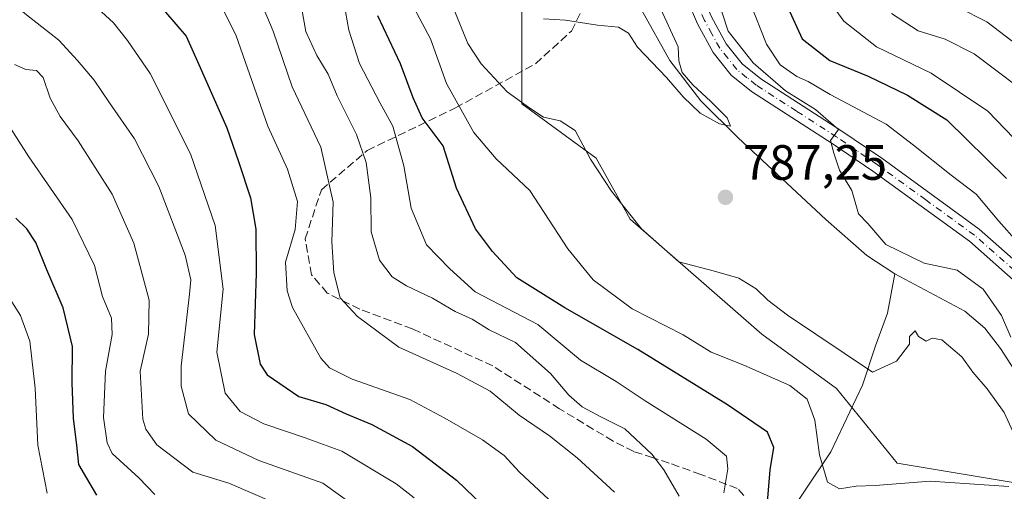
# Model space of a CAD drawing. Units: metres. Extents: x 668680 to 672146, y 4737436 to 4739833.
# Drawn here: x 671201 to 671400, y 4738438 to 4738534 of the extents above; entities that cross this region are included whole.
import ezdxf

# ---------------------------------------------------------------- set-up
doc = ezdxf.new("R2010")
doc.units = ezdxf.units.M
doc.header["$MEASUREMENT"] = 0
doc.linetypes.add('DGN Style 3', pattern=[2.307223, 1.648017, -0.659207])
doc.linetypes.add('DGN Style 4', pattern=[2.638475, 1.318413, -0.659207, 0.001648, -0.659207])
for name, color, linetype, lineweight in [('Arbolado forestal CxS', 92, 'Continuous', 0), ('Corriente natural lineal', 142, 'Continuous', 13), ('Curva de nivel maestra', 30, 'Continuous', 30), ('Curva de nivel normal', 30, 'Continuous', 0), ('Pista no pavimentada Cxs', 111, 'Continuous', 0), ('Pista no pavimentada eje', 91, 'DGN Style 4', 0), ('Punto de cota en terreno', 7, 'Continuous', 0), ('Rótulo de punto de cota en terreno', 7, 'Continuous', 0), ('Senda', 7, 'DGN Style 3', 0), ('Vegetación y arbolados urbanos CxS', 151, 'Continuous', 0)]:
    doc.layers.add(name, color=color, linetype=linetype, lineweight=lineweight)
doc.styles.add('Style-Arial', font='txt')

# ---------------------------------------------------------------- blocks, each defined once
blk = doc.blocks.new('*U14')
at = {"layer": 'Arbolado forestal CxS', "color": 92, "linetype": 'Continuous', "lineweight": 0}
blk.add_polyline3d([(671214.0468, 4738737.353, 763.5533), (671203.0969, 4738698.1039, 770.657), (671223.7165, 4738684.8999, 771.2322), (671242.6861, 4738660.1419, 774.8361), (671258.3575, 4738632.0831, 778.0458), (671274.8531, 4738613.1025, 778.0958), (671284.4877, 4738594.5887, 779.3833), (671289.9615, 4738579.5299, 780.3784), (671288.5933, 4738561.7319, 786.9526), (671302.2769, 4738537.0893, 784.9688), (671302.2767, 4738516.5535, 789.4884), (671317.3283, 4738505.6017, 789.7995), (671324.1703, 4738493.2799, 789.8603), (671350.8535, 4738470.0061, 791.6), (671365.9063, 4738459.0539, 791.9523), (671378.2209, 4738443.9943, 792.7564), (671402.8525, 4738439.8869, 792.6812)], dxfattribs=at)
blk = doc.blocks.new('5PATER')
at = {"layer": 'Vegetación y arbolados urbanos CxS', "linetype": 'Continuous', "lineweight": 0}
h = blk.add_hatch(color=51, dxfattribs=at)
edge = h.paths.add_edge_path()
edge.add_ellipse((0, 0), major_axis=(-0.11, -0.111), ratio=0.999422, start_angle=0, end_angle=360)

msp = doc.modelspace()

# ---------------------------------------------------------------- linework, layer by layer
at = {"layer": 'Arbolado forestal CxS', "color": 92, "linetype": 'Continuous', "lineweight": 0}
for points in [[(671402.8525, 4738439.8869, 792.6812), (671378.2209, 4738443.9943, 792.7564), (671365.9063, 4738459.0539, 791.9523), (671350.8535, 4738470.0061, 791.6), (671324.1703, 4738493.2799, 789.8603), (671317.3283, 4738505.6017, 789.7995), (671302.2767, 4738516.5535, 789.4884), (671302.2769, 4738537.0893, 784.9688), (671288.5933, 4738561.7319, 786.9526), (671289.9615, 4738579.5299, 780.3784), (671284.4877, 4738594.5887, 779.3833), (671274.8531, 4738613.1025, 778.0958), (671258.3575, 4738632.0831, 778.0458), (671242.6861, 4738660.1419, 774.8361), (671223.7165, 4738684.8999, 771.2322), (671203.0969, 4738698.1039, 770.657), (671214.0468, 4738737.353, 763.5533)], [(671214.0468, 4738737.353, 763.5533), (671203.0969, 4738698.1039, 770.657), (671223.7165, 4738684.8999, 771.2322), (671242.6861, 4738660.1419, 774.8361), (671258.3575, 4738632.0831, 778.0458), (671274.8531, 4738613.1025, 778.0958), (671284.4877, 4738594.5887, 779.3833), (671289.9615, 4738579.5299, 780.3784), (671288.5933, 4738561.7319, 786.9526), (671302.2769, 4738537.0893, 784.9688), (671302.2767, 4738516.5535, 789.4884), (671317.3283, 4738505.6017, 789.7995), (671324.1703, 4738493.2799, 789.8603), (671350.8535, 4738470.0061, 791.6), (671365.9063, 4738459.0539, 791.9523), (671378.2209, 4738443.9943, 792.7564), (671402.8525, 4738439.8869, 792.6812)]]:
    msp.add_polyline3d(points, dxfattribs=at)
at = {"layer": 'Corriente natural lineal', "color": 142, "linetype": 'Continuous', "lineweight": 13}
for points in [[(671377.7201, 4738482.2401, 788.4162), (671372.0401, 4738485.9501, 787.6902), (671363.7701, 4738493.2101, 786.3266), (671346.0201, 4738509.6701, 785.479), (671338.5001, 4738517.1601, 784.4914), (671332.2001, 4738525.3001, 783.9012), (671326.4908, 4738535.5509, 784.3777), (671320.061, 4738541.2144, 783.9665)], [(671353.9901, 4738430.2001, 800.1031), (671364.7801, 4738446.2901, 794.7235), (671371.1701, 4738459.7301, 790.4354), (671373.8201, 4738467.6601, 788.4571), (671376.2401, 4738474.2701, 787.8677), (671377.7201, 4738482.2401, 788.4162)], [(671483.2201, 4738345.6501, 800.0254), (671481.5301, 4738351.4801, 799.2854), (671472.6101, 4738368.6201, 797.3247), (671470.7601, 4738373.9801, 797.4862), (671469.4201, 4738379.5201, 796.662), (671467.4201, 4738384.1301, 795.6029), (671466.0201, 4738394.5501, 795.7226), (671464.3001, 4738399.4001, 795.4533), (671461.4801, 4738404.1001, 794.9469), (671458.4501, 4738408.3401, 794.8576), (671444.0701, 4738417.9101, 793.2187), (671439.2501, 4738423.0501, 792.8872), (671432.6801, 4738430.8201, 791.8305), (671428.5101, 4738433.9401, 791.288), (671422.3101, 4738436.5101, 790.5984), (671413.4701, 4738440.8101, 790.0903), (671410.4501, 4738443.1001, 789.4998), (671405.8701, 4738451.3801, 788.8891), (671403.9801, 4738457.6101, 788.7022), (671401.9301, 4738462.7801, 788.2454), (671399.1101, 4738467.1201, 788.5267), (671395.8901, 4738471.2501, 788.5644), (671391.9101, 4738474.6601, 787.9406), (671377.7201, 4738482.2401, 788.4162)]]:
    msp.add_polyline3d(points, dxfattribs=at)
at = {"layer": 'Curva de nivel maestra', "color": 30, "linetype": 'Continuous', "lineweight": 30, "flags": 128}
for points, elevation in [([(671200.16, 4738564.8001), (671203.86, 4738561.0501), (671216.22, 4738550.9501), (671219.97, 4738547.2001), (671223.13, 4738542.3001), (671230.26, 4738535.0901), (671234.42, 4738530.2501), (671236.97, 4738524.5201), (671242.66, 4738511.7101), (671245.01, 4738504.9001), (671247.39, 4738497.5601), (671248.53, 4738491.2701), (671248.58, 4738482.3501), (671248.14, 4738469.9401), (671249.37, 4738464.0101), (671250.76, 4738461.8501), (671257.22, 4738457.4601), (671262.68, 4738455.8501), (671266.75, 4738453.9201), (671271.96, 4738451.8001), (671280.18, 4738447.3801), (671289.07, 4738440.5501), (671299.92, 4738430.0901)], 825), ([(671356.11, 4738535.9801), (671359, 4738529.7001), (671364.56, 4738525.2901), (671372.3, 4738522.1401), (671380.28, 4738518.3101), (671388.24, 4738513.3301), (671400.32, 4738501.4901)], 800), ([(671351.99, 4738436.1401), (671352.49, 4738442.6601), (671353.28, 4738447.1501), (671351.99, 4738450.2601), (671343.87, 4738455.8001), (671325.74, 4738466.9201), (671311.02, 4738475.3701), (671301.25, 4738481.4001), (671296.35, 4738486.7501), (671292.91, 4738491.3201), (671289.06, 4738499.5501), (671286.38, 4738508.0601), (671282.14, 4738513.7201), (671280.29, 4738517.7801), (671277.78, 4738524.6101), (671273.16, 4738534.3201)], 800), ([(671216.34, 4738437.5401), (671214.34, 4738440.9901), (671212.68, 4738443.7201), (671212.29, 4738447.6001), (671211.62, 4738453.0801), (671211.35, 4738460.2401), (671211.42, 4738467.5501), (671209.56, 4738475.3901), (671206.24, 4738483.0101), (671203.98, 4738488.5401), (671202.18, 4738491.3401), (671200, 4738493.4901)], 850)]:
    msp.add_lwpolyline(points, dxfattribs=dict(at, elevation=elevation))
at = {"layer": 'Curva de nivel normal', "color": 30, "linetype": 'Continuous', "lineweight": 0, "flags": 128}
for points, elevation in [([(671321, 4738438.1401), (671313.51, 4738445.0501), (671307.91, 4738449.5301), (671301.74, 4738453.6701), (671295.89, 4738458.5001), (671289.24, 4738462.0801), (671277.4, 4738467.4401), (671269.07, 4738473.5901), (671265.56, 4738477.3901), (671264.3, 4738482.4201), (671263.88, 4738488.6601), (671264.17, 4738496.6701), (671261.66, 4738507.8301), (671255.86, 4738520.0201), (671252.03, 4738531.2401), (671247.6, 4738541.6701), (671240.07, 4738551.4601), (671231.58, 4738560.3601), (671227.69, 4738565.0701), (671222.49, 4738569.1901), (671211.78, 4738575.2201), (671205.94, 4738580.6901), (671201.66, 4738583.8701), (671196.28, 4738588.2101)], 815), ([(671280.5, 4738437.0001), (671276.9, 4738439.7901), (671265.92, 4738446.4201), (671258.5, 4738449.0901), (671250.12, 4738451.9501), (671245.3, 4738454.4501), (671242.28, 4738458.1401), (671240.59, 4738466.3701), (671241.87, 4738479.1301), (671240.25, 4738492.0001), (671235.28, 4738506.4501), (671227.16, 4738522.6501), (671222.54, 4738529.3201), (671219.73, 4738532.9101), (671215.66, 4738536.6201), (671208.74, 4738543.9401), (671200.81, 4738550.6601), (671196.49, 4738555.0901)], 830), ([(671336.86, 4738553.1001), (671344.05, 4738531.2201), (671349.08, 4738524.8401), (671355.64, 4738519.1501), (671361.71, 4738515.4001), (671366.34, 4738511.3801), (671364.72, 4738509.1301), (671365.4, 4738506.5901), (671366.56, 4738503.1901), (671369.04, 4738499.0201), (671370.38, 4738494.3201), (671372.29, 4738492.3901), (671375.92, 4738488.1401), (671383.67, 4738484.4001), (671390.3, 4738482.9501), (671395.56, 4738479.1001), (671399.26, 4738473.7901), (671401.18, 4738469.4301)], 790), ([(671402.01, 4738449.5201), (671399.81, 4738454.2401), (671396.38, 4738459.0301), (671393.5, 4738462.3501), (671391.3, 4738465.4901), (671387.2, 4738468.8801), (671385.26, 4738469.2501), (671384.04, 4738468.6501), (671382.52, 4738469.5401), (671381.82, 4738470.7201), (671380.72, 4738469.5901), (671380.67, 4738468.0101), (671378.03, 4738464.5701), (671373.18, 4738462.3601), (671355.99, 4738473.8701), (671352.05, 4738476.8901), (671349.65, 4738479.1601), (671346.17, 4738481.3501), (671341.26, 4738482.7901), (671334.06, 4738484.6301), (671326.5, 4738491.2801), (671320.42, 4738498.9101), (671316.2, 4738505.3801), (671313.05, 4738511.2001), (671310.04, 4738513.1201), (671306.65, 4738513.8501), (671303.9, 4738515.6801), (671299.31, 4738518.9901), (671294.07, 4738524.6201), (671291.39, 4738528.7701), (671285.46, 4738543.3501)], 790), ([(671362.16, 4738540.5201), (671367.38, 4738533.2201), (671374.03, 4738528.0801), (671385.07, 4738522.7601), (671396.56, 4738515.0801), (671405.28, 4738505.9801)], 805), ([(671197.97, 4738538.2301), (671201.77, 4738534.7801), (671208.65, 4738529.4101), (671212.43, 4738525.2901), (671215.84, 4738521.3401), (671218.91, 4738516.7401), (671223.97, 4738509.4701), (671228.86, 4738499.8501), (671234.21, 4738486.0001), (671235.35, 4738480.9801), (671235.12, 4738478.1101), (671233.4, 4738463.5701), (671233.39, 4738459.5201), (671234.9, 4738453.9201), (671240.43, 4738448.6401), (671249.11, 4738444.5501), (671262.08, 4738439.9801), (671267.78, 4738435.8401)], 835), ([(671278.9, 4738539.0001), (671283.84, 4738529.6801), (671287.06, 4738520.6401), (671292.61, 4738510.7401), (671297.11, 4738505.4501), (671303.89, 4738499.0201), (671311.61, 4738487.2901), (671316.73, 4738480.9901), (671324.6, 4738475.1501), (671334.91, 4738469.8801), (671340.57, 4738466.3801), (671347.21, 4738463.7501), (671356.51, 4738459.6801), (671360, 4738456.9001), (671361.52, 4738452.6901), (671362.48, 4738445.6901), (671364.09, 4738440.1201), (671366.51, 4738438.8301), (671369.88, 4738439.3201), (671373.76, 4738439.5101), (671384.84, 4738440.3201), (671400.77, 4738439.2901)], 795), ([(671309.69, 4738434.8601), (671301.85, 4738442.1601), (671298.7, 4738445.5601), (671294.32, 4738448.7301), (671286.69, 4738453.1001), (671279.62, 4738456.8701), (671268, 4738460.9301), (671263.42, 4738463.2501), (671261.66, 4738465.1801), (671255.92, 4738475.4201), (671254.85, 4738478.8201), (671254.5, 4738484.5601), (671256.44, 4738491.1801), (671256.9, 4738496.8001), (671254.88, 4738503.3301), (671250.91, 4738512.0701), (671244.52, 4738530.3101), (671241.63, 4738536.1201)], 820), ([(671334.11, 4738437.2901), (671330.99, 4738442.6401), (671328.61, 4738445.7901), (671323.12, 4738450.9401), (671318.29, 4738453.3401), (671314.48, 4738455.3601), (671311.8, 4738457.7201), (671308.06, 4738462.0801), (671300.98, 4738468.3501), (671295.72, 4738470.9001), (671292.25, 4738473.0901), (671288.84, 4738474.6201), (671284.26, 4738477.3101), (671278.94, 4738479.8301), (671276.07, 4738481.6501), (671273.49, 4738484.9801), (671271.82, 4738490.6801), (671271.74, 4738497.5801), (671270.84, 4738504.7201), (671268.84, 4738510.3701), (671264.96, 4738518.1601), (671263.1, 4738522.5701), (671260.84, 4738526.3301), (671258.61, 4738531.1501), (671257.8, 4738535.6701)], 810), ([(671343.13, 4738437.9701), (671343.92, 4738442.8201), (671343.66, 4738445.3901), (671339.55, 4738448.8201), (671327.24, 4738456.5801), (671321.36, 4738460.4801), (671314.16, 4738464.7601), (671305.56, 4738471.9801), (671292.83, 4738478.5901), (671287.76, 4738483.2201), (671283, 4738488.0601), (671279.92, 4738495.4701), (671278.41, 4738504.0301), (671276.19, 4738512.0201), (671273.64, 4738516.6901), (671269.45, 4738524.7201), (671267.3, 4738531.4401), (671266.29, 4738537.0701)], 805), ([(671330.09, 4738536.4401), (671333.89, 4738528.0601), (671334.05, 4738525.2501), (671334.75, 4738522.8701), (671336.9, 4738520.3801), (671340.54, 4738517.0401), (671343.8, 4738513.7001), (671344.5, 4738512.0701), (671342.25, 4738512.5201), (671338.39, 4738514.6401), (671334.94, 4738518.0001), (671331.58, 4738521.8601), (671325.71, 4738528.0201), (671323.86, 4738530.8301), (671321.83, 4738532.0201), (671317.6, 4738532.4501), (671311.14, 4738533.4401), (671306.65, 4738533.7001)], 785), ([(671406.18, 4738484.5101), (671398.75, 4738492.8801), (671394.16, 4738498.3201), (671389.09, 4738502.1501), (671381.53, 4738508.2201), (671375.98, 4738512.4401), (671364.64, 4738518.4601), (671360.23, 4738521.0401), (671357.88, 4738522.0801), (671354.51, 4738524.4301), (671351.79, 4738528.5801), (671348.44, 4738536.9801)], 795), ([(671390.46, 4738536.0601), (671396.36, 4738533.1101), (671402.57, 4738528.3101)], 815), ([(671377.06, 4738534.8101), (671382.46, 4738531.2801), (671387.93, 4738529.5801), (671393.74, 4738526.6301), (671402.54, 4738520.0501)], 810), ([(671199.72, 4738524.5301), (671201.97, 4738523.4601), (671204.12, 4738523.2801), (671205.49, 4738521.8901), (671206.9, 4738517.6801), (671208.92, 4738513.9901), (671212.6, 4738509.1001), (671219.43, 4738498.3401), (671223.84, 4738488.4001), (671226.94, 4738476.8901), (671226.83, 4738470.0601), (671225.1, 4738462.5601), (671225.68, 4738452.9001), (671226.24, 4738450.8401), (671228.51, 4738447.7101), (671235.74, 4738442.1701), (671243.02, 4738439.9601), (671252.28, 4738436.0001)], 840), ([(671228.1, 4738437.6801), (671224.84, 4738441.0101), (671219.45, 4738445.9501), (671218.42, 4738448.0701), (671217.71, 4738453.2201), (671218.1, 4738462.6001), (671219.45, 4738469.9601), (671219.29, 4738473.2801), (671217.52, 4738477.6501), (671215.9, 4738483.8901), (671211.36, 4738493.1901), (671202.63, 4738505.8601), (671199.04, 4738511.4501)], 845), ([(671206.31, 4738437.9401), (671204.45, 4738447.6401), (671203.86, 4738459.1401), (671202.8, 4738468.6501), (671200.89, 4738473.7801), (671196.53, 4738480.6301)], 855)]:
    msp.add_lwpolyline(points, dxfattribs=dict(at, elevation=elevation))
at = {"layer": 'Pista no pavimentada Cxs', "color": 111, "linetype": 'Continuous', "lineweight": 0}
for points in [[(671311.3401, 4738614.0501, 781.1356), (671323.9101, 4738584.2801, 784.2461), (671325.6801, 4738578.6601, 784.3399), (671329.3801, 4738566.2601, 787.1064), (671333.0501, 4738554.4701, 790.6455), (671335.9201, 4738545.8601, 790.9211), (671338.7701, 4738538.4701, 789.6255), (671340.6501, 4738534.1001, 790.4014), (671343.6301, 4738528.6701, 790.1714), (671346.8801, 4738524.6101, 790.2005), (671350.6001, 4738521.6201, 791.5171), (671366.8201, 4738511.1801, 794.2864), (671375.1201, 4738505.5501, 799.1256), (671394.8101, 4738491.2501, 795.7271), (671405.0501, 4738482.2401, 797.0369)], [(671402.8701, 4738479.9601, 795.9882), (671392.8401, 4738488.7901, 795.0538), (671373.3001, 4738502.9601, 796.9429), (671365.0701, 4738508.5501, 797.2102), (671348.7601, 4738519.0601, 790.1235), (671344.6401, 4738522.3601, 789.7911), (671340.9901, 4738526.9101, 789.8644), (671337.8101, 4738532.7201, 787.99), (671335.8501, 4738537.2801, 787.3708), (671332.9401, 4738544.7901, 787.0248), (671330.0401, 4738553.5001, 787.2351), (671328.5701, 4738558.2401, 786.6876)], [(671402.8701, 4738479.9601, 795.9882), (671392.8401, 4738488.7901, 795.0538), (671373.3001, 4738502.9601, 796.9429), (671365.0701, 4738508.5501, 797.2102), (671348.7601, 4738519.0601, 790.1235), (671344.6401, 4738522.3601, 789.7911), (671340.9901, 4738526.9101, 789.8644), (671337.8101, 4738532.7201, 787.99), (671335.8501, 4738537.2801, 787.3708)], [(671340.6501, 4738534.1001, 790.4014), (671343.6301, 4738528.6701, 790.1714), (671346.8801, 4738524.6101, 790.2005), (671350.6001, 4738521.6201, 791.5171), (671366.8201, 4738511.1801, 794.2864), (671375.1201, 4738505.5501, 799.1256), (671394.8101, 4738491.2501, 795.7271), (671405.0501, 4738482.2401, 797.0369)]]:
    msp.add_polyline3d(points, dxfattribs=at)
at = {"layer": 'Pista no pavimentada eje', "color": 91, "linetype": 'DGN Style 4', "lineweight": 0}
msp.add_polyline3d([(671403.9601, 4738481.1001, 796.186), (671393.8251, 4738490.0201, 795.3197), (671383.9801, 4738497.1701, 794.6253), (671374.2101, 4738504.2551, 797.8217), (671370.0601, 4738507.0701, 798.5379), (671365.9451, 4738509.8651, 795.7069), (671357.8351, 4738515.0851, 791.3754), (671349.6801, 4738520.3401, 790.6017), (671347.8201, 4738521.8351, 789.5286), (671345.7601, 4738523.4851, 789.7837), (671343.9351, 4738525.7601, 789.8851), (671342.3101, 4738527.7901, 789.2846), (671340.7201, 4738530.6951, 789.842), (671339.2301, 4738533.4101, 789.0836), (671337.3101, 4738537.8751, 787.8478), (671335.8851, 4738541.5701, 787.7558), (671334.4301, 4738545.3251, 788.802), (671331.5451, 4738553.9851, 788.5893), (671330.8101, 4738556.3551, 789.0525), (671328.9751, 4738562.2501, 787.0755), (671327.7535, 4738566.2225, 785.1198)], dxfattribs=at)
at = {"layer": 'Senda', "color": 7, "linetype": 'DGN Style 3', "lineweight": 0}
msp.add_polyline3d([(671347.1801, 4738437.4401, 808.2578), (671345.8701, 4738438.8901, 810.2929), (671338.4801, 4738441.7101, 813.7763), (671332.0701, 4738444.0101, 819.0023), (671328.8201, 4738445.0901, 820.7854), (671324.9601, 4738446.3401, 822.2557), (671320.7601, 4738448.4301, 821.8924), (671309.9201, 4738454.9701, 825.1342), (671296.4401, 4738463.6101, 826.0451), (671280.1901, 4738471.0901, 828.0535), (671269.5001, 4738475.0801, 824.6157), (671262.9601, 4738478.3301, 825.7513), (671259.7901, 4738482.0201, 829.4478), (671258.4701, 4738489.2901, 830.8096), (671261.7701, 4738499.2001, 827.9334), (671271.0301, 4738507.1301, 825.9433), (671288.8701, 4738515.7301, 802.1369), (671305.0601, 4738524.6501, 795.6642), (671312.3301, 4738531.2601, 786.5525), (671314.6501, 4738535.8801, 784.7498), (671315.89, 4738538.9401, 784.7548)], dxfattribs=at)

# ---------------------------------------------------------------- block references
at = {"layer": 'Arbolado forestal CxS', "color": 92, "linetype": 'Continuous', "lineweight": 0}
msp.add_blockref('*U14', (0, 0), dxfattribs=at)
at = {"layer": 'Punto de cota en terreno', "color": 7, "linetype": 'Continuous', "lineweight": 0, "xscale": 10, "yscale": 10, "zscale": 10}
msp.add_blockref('5PATER', (671343.47, 4738497.68, 787.25), dxfattribs=at)

# ---------------------------------------------------------------- texts
at = {"layer": 'Rótulo de punto de cota en terreno', "color": 7, "linetype": 'Continuous', "lineweight": 0, "style": 'Style-Arial'}
msp.add_text('787,25', height=7, dxfattribs=at).set_placement((671346.9978, 4738501.2078))

doc.saveas('drawing.dxf')
